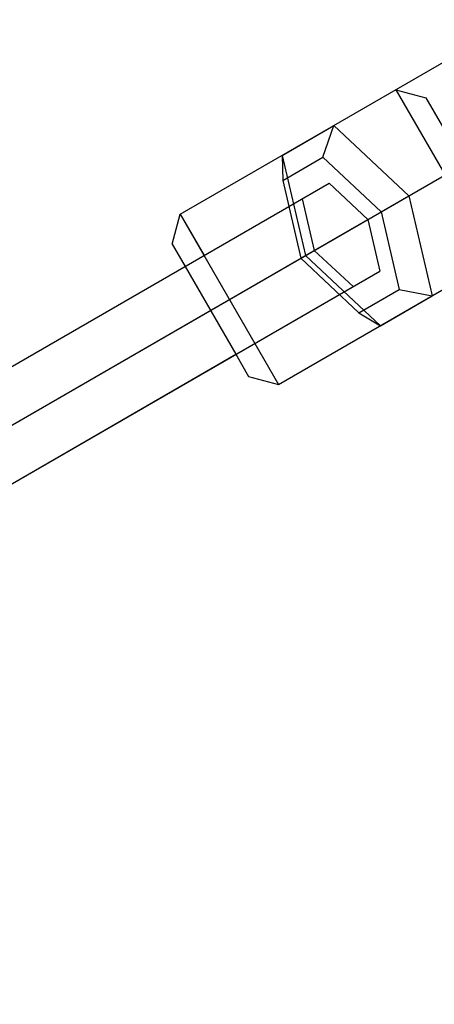
# Model space of a CAD drawing. Extents: x -3283 to 4015, y -3551 to 3551.
# Drawn here: x 1515 to 1572, y -1205 to -1071 of the extents above; entities that cross this region are included whole.
import ezdxf

# ---------------------------------------------------------------- set-up
doc = ezdxf.new("R2010")
doc.units = 0

msp = doc.modelspace()

# ---------------------------------------------------------------- linework, layer by layer
at = {"color": 0}
for p, q in [((1536.807321, -1097.22388), (1582.814468, -1070.661641)), ((1550.715958, -1089.193724), (1557.789494, -1085.109817)), ((1488.863198, -1140.404432), (1582.704816, -1086.224949)), ((1550.715958, -1089.193724), (1553.890888, -1102.860678)), ((1550.715958, -1089.193724), (1550.798306, -1092.610282)), ((1550.798306, -1092.610282), (1553.263669, -1103.222803)), ((1550.230715, -1120.47388), (1596.237862, -1093.911641)), ((1487.145906, -1133.395911), (1551.624996, -1096.168891)), ((1535.709245, -1101.321956), (1536.807321, -1097.22388)), ((1536.807321, -1097.22388), (1540.054916, -1102.84888)), ((1535.709245, -1101.321956), (1537.45684, -1104.34888)), ((1553.263669, -1103.222803), (1561.2217, -1110.66413)), ((1553.890888, -1102.860678), (1564.139352, -1112.443724)), ((1504.980887, -1123.09888), (1537.469808, -1104.341393)), ((1494.07411, -1145.395911), (1558.553199, -1108.168891)), ((1561.2217, -1110.66413), (1564.139352, -1112.443724)), ((1546.983119, -1114.84888), (1550.230715, -1120.47388)), ((1544.385043, -1116.34888), (1546.132638, -1119.375803)), ((1546.132638, -1119.375803), (1550.230715, -1120.47388))]:
    msp.add_line(p, q, dxfattribs=at)
at = {"color": 1}
for p, q in [((1395.757363, -1194.159111), (1593.690151, -1079.882562)), ((1566.252185, -1080.22388), (1579.675578, -1103.47388)), ((1566.252185, -1080.22388), (1570.350261, -1081.321956)), ((1570.350261, -1081.321956), (1580.773655, -1099.375803)), ((1556.290974, -1089.439089), (1557.789494, -1085.109817)), ((1557.789494, -1085.109817), (1568.037958, -1094.692863)), ((1550.798306, -1092.610282), (1556.290974, -1089.439089)), ((1556.290974, -1089.439089), (1564.249005, -1096.880416)), ((1550.230715, -1120.47388), (1596.237862, -1093.911641)), ((1551.624996, -1096.168891), (1557.128685, -1092.991335)), ((1557.128685, -1092.991335), (1562.418215, -1097.937423)), ((1551.624996, -1096.168891), (1553.477828, -1095.099158)), ((1553.477828, -1095.099158), (1555.116501, -1102.153069)), ((1564.249005, -1096.880416), (1568.037958, -1094.692863)), ((1568.037958, -1094.692863), (1571.212887, -1108.359817)), ((1564.249005, -1096.880416), (1566.714368, -1107.492936)), ((156.48885, -1909.65112), (1562.418215, -1097.937423)), ((1536.807321, -1097.22388), (1550.230715, -1120.47388)), ((1553.263669, -1103.222803), (1562.418215, -1097.937423)), ((1562.418215, -1097.937423), (1564.056888, -1104.991335)), ((1555.116501, -1102.153069), (1560.406031, -1107.099158)), ((193.649988, -1896.196127), (1564.056888, -1104.991335)), ((1537.45684, -1104.34888), (1544.385043, -1116.34888)), ((1537.469808, -1104.341393), (1544.398011, -1116.341393)), ((1558.553199, -1108.168891), (1564.056888, -1104.991335)), ((1561.2217, -1110.66413), (1566.714368, -1107.492936)), ((1566.714368, -1107.492936), (1571.212887, -1108.359817)), ((1564.139352, -1112.443724), (1571.212887, -1108.359817)), ((1445.684517, -1173.333655), (1544.398011, -1116.341393)), ((1546.132638, -1119.375803), (1550.230715, -1120.47388))]:
    msp.add_line(p, q, dxfattribs=at)

doc.saveas('drawing.dxf')
